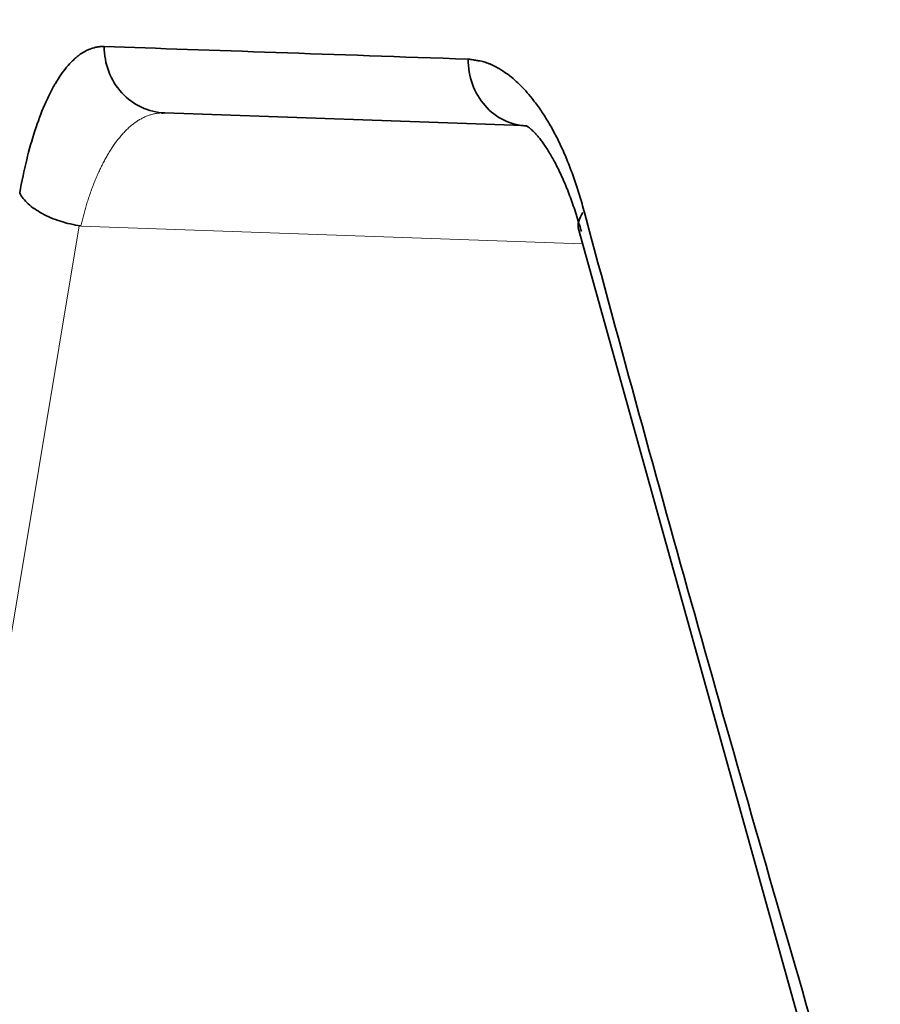
# Model space of a CAD drawing. Units: millimetres. Extents: x 141 to 812, y 25 to 562.
# Drawn here: x 447 to 450, y 209 to 212 of the extents above; entities that cross this region are included whole.
import ezdxf

# ---------------------------------------------------------------- set-up
doc = ezdxf.new("R2010")
doc.units = ezdxf.units.MM
doc.layers.add('1', color=7, linetype='Continuous', true_color=0xffffff)

msp = doc.modelspace()

# ---------------------------------------------------------------- linework, layer by layer
at = {"layer": '1', "color": 18, "linetype": 'Continuous', "lineweight": 35}
for p, q in [((447.5604, 211.8651), (447.5554, 211.8652)), ((448.6393, 211.8274), (447.5604, 211.8651)), ((448.8061, 211.5118), (449.4813, 209.0888))]:
    msp.add_line(p, q, dxfattribs=at)
at = {"layer": '1', "color": 8, "linetype": 'Continuous', "lineweight": 18}
for p, q in [((447.3019, 211.5249), (446.8881, 209.0468)), ((448.8174, 211.4714), (447.3074, 211.5242))]:
    msp.add_line(p, q, dxfattribs=at)
for points, knots in [([(448.7212, 126.0324), (448.9748, 141.3558), (449.2453, 156.6791), (449.5433, 172.4808), (449.5546, 173.0794), (449.566, 173.6779), (449.5688, 173.8276), (449.5694, 173.8575), (449.5704, 173.9173), (449.572, 174.0071), (449.5779, 174.3364), (449.6004, 175.5934), (449.656, 178.7062), (449.7758, 185.4106), (450.0155, 198.8193), (450.7686, 240.9611), (451.4532, 279.2719), (452.001, 309.9204)], [0, 0, 0, 0, 0.25, 0.25, 0.257812, 0.259766, 0.259766, 0.260254, 0.260254, 0.260742, 0.261719, 0.265625, 0.28125, 0.3125, 0.375, 0.5, 1, 1, 1, 1]), ([(447.5472, 211.8649), (447.5459, 211.8648), (447.5426, 211.8646), (447.5375, 211.864), (447.5319, 211.8631), (447.5264, 211.862), (447.521, 211.8606), (447.5156, 211.859), (447.5102, 211.8572), (447.505, 211.8552), (447.4997, 211.8529), (447.4946, 211.8505), (447.4895, 211.8478), (447.4844, 211.845), (447.4794, 211.8419), (447.4745, 211.8387), (447.4697, 211.8353), (447.4649, 211.8317), (447.4601, 211.8279), (447.4554, 211.8239), (447.4508, 211.8198), (447.4463, 211.8155), (447.4418, 211.811), (447.4373, 211.8064), (447.4329, 211.8016), (447.4286, 211.7967), (447.4244, 211.7916), (447.4202, 211.7864), (447.416, 211.7811), (447.412, 211.7756), (447.408, 211.77), (447.404, 211.7643), (447.4001, 211.7585), (447.3963, 211.7525), (447.3925, 211.7465), (447.3888, 211.7403), (447.3852, 211.734), (447.3816, 211.7276), (447.3781, 211.7212), (447.3746, 211.7146), (447.3713, 211.708), (447.3679, 211.7013), (447.3647, 211.6945), (447.3615, 211.6876), (447.3583, 211.6806), (447.3553, 211.6736), (447.3523, 211.6665), (447.3493, 211.6594), (447.3464, 211.6522), (447.3436, 211.6449), (447.3409, 211.6376), (447.3382, 211.6303), (447.3356, 211.6229), (447.333, 211.6154), (447.3305, 211.608), (447.3281, 211.6005), (447.3257, 211.5929), (447.3234, 211.5854), (447.3212, 211.5778), (447.319, 211.5702), (447.3169, 211.5625), (447.3149, 211.5549), (447.3129, 211.5472), (447.311, 211.5396), (447.3091, 211.5319), (447.308, 211.5267), (447.3074, 211.5242)], [0, 0, 0, 0, 0.01393, 0.033132, 0.052216, 0.071182, 0.090031, 0.108762, 0.127375, 0.145871, 0.164249, 0.182511, 0.200655, 0.218683, 0.236594, 0.254388, 0.272066, 0.289628, 0.307074, 0.324404, 0.341618, 0.358716, 0.375699, 0.392567, 0.40932, 0.425958, 0.442482, 0.45889, 0.475185, 0.491366, 0.507432, 0.523385, 0.539225, 0.554951, 0.570564, 0.586065, 0.601453, 0.616728, 0.631892, 0.646944, 0.661884, 0.676712, 0.69143, 0.706037, 0.720534, 0.73492, 0.749196, 0.763363, 0.77742, 0.791369, 0.805208, 0.818939, 0.832563, 0.846078, 0.859486, 0.872787, 0.885982, 0.89907, 0.912053, 0.92493, 0.937702, 0.950369, 0.962932, 0.975391, 0.987747, 1, 1, 1, 1])]:
    msp.add_open_spline(points, degree=3, knots=knots, dxfattribs=at)
at = {"layer": '1', "color": 18, "linetype": 'Continuous', "lineweight": 35}
for points, knots in [([(447.1233, 211.6241), (447.1361, 211.6942), (447.1513, 211.7567), (447.1781, 211.8391), (447.1925, 211.8774), (447.211, 211.9172), (447.2207, 211.9359), (447.2256, 211.9449), (447.2281, 211.9493), (447.2294, 211.9515), (447.2299, 211.9525), (447.2303, 211.9531), (447.2305, 211.9534), (447.2414, 211.9722), (447.2584, 211.9967), (447.2794, 212.0195), (447.2903, 212.0295), (447.2959, 212.0341), (447.2986, 212.0363), (447.3, 212.0374), (447.3007, 212.038), (447.301, 212.0382), (447.3012, 212.0384), (447.3013, 212.0384), (447.3072, 212.0429), (447.3162, 212.0487), (447.3274, 212.0543), (447.3331, 212.0567), (447.3361, 212.0579), (447.3376, 212.0585), (447.3383, 212.0587), (447.3387, 212.0589), (447.3388, 212.0589), (447.3389, 212.059), (447.339, 212.059), (447.3414, 212.0599), (447.3455, 212.0611), (447.3515, 212.0625), (447.3548, 212.0632), (447.3565, 212.0635), (447.3574, 212.0637), (447.3578, 212.0637), (447.358, 212.0638), (447.3581, 212.0638), (447.3582, 212.0638), (447.3583, 212.0638), (447.3592, 212.064), (447.3612, 212.0643), (447.3643, 212.0646), (447.3661, 212.0647), (447.367, 212.0648), (447.3675, 212.0648), (447.3677, 212.0649), (447.3678, 212.0649), (447.3679, 212.0649), (447.368, 212.0649), (447.368, 212.0649), (447.3681, 212.0649), (447.3681, 212.0649), (447.3681, 212.0649), (447.3682, 212.0649), (447.3682, 212.0649), (447.3682, 212.0649), (447.3683, 212.0649), (447.3683, 212.0649), (447.3684, 212.0649), (447.3684, 212.0649), (447.3684, 212.0649), (447.3685, 212.0649), (447.3685, 212.0649), (447.3685, 212.0649), (447.3686, 212.0649), (447.3686, 212.0649), (447.3687, 212.0649), (447.3687, 212.0649), (447.3687, 212.0649), (447.3688, 212.0649), (447.3688, 212.0649), (447.3688, 212.0649), (447.3689, 212.0649), (447.3689, 212.0649), (447.369, 212.0649), (447.369, 212.0649), (447.369, 212.0649), (447.3691, 212.0649), (447.3691, 212.0649), (447.3691, 212.0649), (447.3692, 212.0649), (447.3692, 212.0649), (447.3693, 212.0649), (447.3693, 212.0649), (447.3694, 212.0649), (447.3694, 212.0649), (447.3694, 212.0649), (447.3694, 212.0649), (447.3695, 212.0649), (447.3695, 212.065), (447.3696, 212.065), (447.3696, 212.065), (447.3697, 212.065), (447.3697, 212.065), (447.3697, 212.065), (447.3698, 212.065), (447.3698, 212.065), (447.3698, 212.065), (447.3699, 212.065), (447.3699, 212.065), (447.3699, 212.065), (447.37, 212.065), (447.3701, 212.065), (447.3702, 212.065), (447.3702, 212.065), (447.3703, 212.065), (447.3704, 212.065), (447.3704, 212.065), (447.3705, 212.065), (447.3705, 212.065), (447.3705, 212.065), (447.3705, 212.065), (447.3705, 212.065), (447.3706, 212.065), (447.3706, 212.065), (447.3706, 212.065), (447.3706, 212.065), (447.3706, 212.065), (447.3706, 212.065), (447.3707, 212.065), (447.3707, 212.065), (447.3707, 212.065), (447.3707, 212.065), (447.3707, 212.065), (447.3708, 212.065), (447.3708, 212.065), (447.3708, 212.065), (447.3708, 212.065), (447.3708, 212.065), (447.3709, 212.065), (447.3709, 212.065), (447.3709, 212.065), (447.371, 212.065), (447.3711, 212.065), (447.3712, 212.065), (447.3712, 212.065), (447.3713, 212.065), (447.3714, 212.065), (447.3714, 212.065), (447.3716, 212.065), (447.3716, 212.065), (447.3717, 212.065), (447.3717, 212.065), (447.3717, 212.065), (447.3717, 212.065), (447.3717, 212.065), (447.3718, 212.065), (447.3718, 212.065), (447.3718, 212.065), (447.3718, 212.065), (447.3718, 212.065), (447.3719, 212.065), (447.3719, 212.065), (447.3719, 212.065), (447.3719, 212.065), (447.3719, 212.065), (447.3719, 212.065), (447.372, 212.065), (447.372, 212.065), (447.372, 212.065), (447.372, 212.065), (447.372, 212.065), (447.3721, 212.065), (447.3721, 212.065), (447.3721, 212.065), (447.3722, 212.065), (447.3722, 212.065), (447.3723, 212.065), (447.3724, 212.065), (447.3725, 212.065), (447.3725, 212.065), (447.3726, 212.065), (447.3727, 212.065), (447.3728, 212.065), (447.3728, 212.065), (447.3729, 212.065), (447.3729, 212.065), (447.373, 212.065), (447.373, 212.065), (447.3731, 212.065), (447.3732, 212.065), (447.3732, 212.065), (447.3732, 212.065), (447.3733, 212.0651), (447.3733, 212.065), (447.3734, 212.0651), (447.3734, 212.0651), (447.3737, 212.0651), (447.3739, 212.0651), (447.3742, 212.0651), (447.3742, 212.0651), (447.3743, 212.0651), (447.3743, 212.065), (447.3744, 212.0651), (447.3744, 212.065), (447.3745, 212.0651), (447.3745, 212.065), (447.3745, 212.0651), (447.3745, 212.065), (447.3745, 212.0651), (447.3745, 212.065), (447.3746, 212.0651), (447.3745, 212.0651), (447.3746, 212.0651), (447.3746, 212.0651), (447.3746, 212.0651), (447.3746, 212.065), (447.3746, 212.0651), (447.3746, 212.065), (447.3746, 212.0651), (447.3746, 212.065), (447.3747, 212.0651), (447.3747, 212.0651), (447.3746, 212.0651), (447.3746, 212.0651), (447.3747, 212.0651), (447.3747, 212.0651), (447.3747, 212.0651), (447.3746, 212.065), (447.3747, 212.0651), (447.3747, 212.0651), (447.3747, 212.065), (447.3746, 212.065), (447.3747, 212.0651), (447.3747, 212.0651), (447.3747, 212.065), (447.3747, 212.065), (447.3748, 212.0651), (447.3748, 212.0651), (447.3747, 212.065), (447.3747, 212.065), (447.3747, 212.065), (447.3747, 212.0651), (447.3748, 212.0651), (447.3748, 212.0651), (447.3748, 212.0651), (447.3747, 212.0651), (447.3747, 212.065), (447.3747, 212.065), (447.3748, 212.0651), (447.3749, 212.0651), (447.3748, 212.0651), (447.3748, 212.0651), (447.3747, 212.065), (447.3747, 212.065), (447.3747, 212.065), (447.3748, 212.0651), (447.3749, 212.0651), (447.3749, 212.0651), (447.3749, 212.0651), (447.3748, 212.0651), (447.3747, 212.065), (447.3747, 212.065), (447.3747, 212.065), (447.3748, 212.0651), (447.3749, 212.0651), (447.3749, 212.0651), (447.3749, 212.0651), (447.3748, 212.065), (447.3747, 212.065), (447.3747, 212.065), (447.3747, 212.065), (447.3748, 212.0651), (447.3749, 212.0651), (447.3749, 212.0651), (447.3749, 212.0651), (447.3748, 212.065), (447.3747, 212.065), (447.3747, 212.065), (447.3748, 212.065), (447.3748, 212.0651), (447.375, 212.0651), (447.3749, 212.0651), (447.3747, 212.065), (447.3747, 212.065), (447.3748, 212.065), (447.3749, 212.0651), (447.375, 212.0651), (447.375, 212.0651), (447.3749, 212.0651), (447.3749, 212.0651), (447.3748, 212.065), (447.3747, 212.065), (447.3748, 212.065), (447.3749, 212.0651), (447.3749, 212.0651), (447.375, 212.0651), (447.375, 212.0651), (447.3749, 212.0651), (447.3749, 212.065), (447.3748, 212.065), (447.3748, 212.065), (447.375, 212.0651), (447.375, 212.0651), (447.3749, 212.0651), (447.3749, 212.065), (447.3748, 212.065), (447.3748, 212.065), (447.3748, 212.065), (447.3749, 212.065), (447.375, 212.0651), (447.375, 212.0651), (447.375, 212.0651), (447.3749, 212.065), (447.3749, 212.065), (447.3748, 212.065), (447.3748, 212.065), (447.3749, 212.065), (447.375, 212.0651), (447.3751, 212.0651), (447.3751, 212.0651), (447.3749, 212.065), (447.3748, 212.065), (447.3749, 212.065), (447.375, 212.0651), (447.3751, 212.0651), (447.3751, 212.0651), (447.3751, 212.0651), (447.375, 212.0651), (447.3749, 212.065), (447.3749, 212.065), (447.3749, 212.065), (447.375, 212.0651), (447.3751, 212.0651), (447.3751, 212.0651), (447.3751, 212.0651), (447.3751, 212.0651), (447.375, 212.065), (447.3749, 212.065), (447.3749, 212.065), (447.3751, 212.0651), (447.3752, 212.0651), (447.3751, 212.0651), (447.375, 212.065), (447.3749, 212.065), (447.3749, 212.065), (447.375, 212.065), (447.3751, 212.0651), (447.3751, 212.0651), (447.3751, 212.0651), (447.3751, 212.0651), (447.375, 212.065), (447.3749, 212.065), (447.3749, 212.065), (447.375, 212.065), (447.3751, 212.065), (447.3752, 212.0651), (447.3752, 212.0651), (447.375, 212.065), (447.375, 212.065), (447.375, 212.065), (447.375, 212.065), (447.375, 212.065), (447.3751, 212.0651), (447.3752, 212.0651), (447.3752, 212.0651), (447.3752, 212.0651), (447.375, 212.065), (447.375, 212.065), (447.375, 212.065), (447.3751, 212.065), (447.3752, 212.0651), (447.3752, 212.0651), (447.3752, 212.0651), (447.3752, 212.0651), (447.3751, 212.0651), (447.375, 212.065), (447.375, 212.065), (447.3751, 212.0651), (447.3752, 212.0651), (447.3753, 212.0651), (447.3752, 212.0651), (447.3752, 212.0651), (447.3751, 212.065), (447.375, 212.065), (447.375, 212.065), (447.3751, 212.065), (447.3752, 212.0651), (447.3753, 212.0651), (447.3753, 212.0651), (447.3752, 212.0651), (447.3751, 212.065), (447.3751, 212.065), (447.375, 212.065), (447.3751, 212.065), (447.3752, 212.065), (447.3753, 212.0651), (447.3753, 212.0651), (447.3752, 212.065), (447.3751, 212.065), (447.3751, 212.065), (447.3751, 212.065), (447.3751, 212.065), (447.3752, 212.065), (447.3753, 212.0651), (447.3753, 212.0651), (447.3753, 212.0651), (447.3751, 212.065), (447.3751, 212.065), (447.3751, 212.065), (447.3752, 212.065), (447.3753, 212.0651), (447.3753, 212.0651), (447.3753, 212.0651), (447.3753, 212.0651), (447.3753, 212.0651), (447.3751, 212.065), (447.3751, 212.065), (447.3752, 212.065), (447.3753, 212.0651), (447.3754, 212.0651), (447.3754, 212.0651), (447.3753, 212.0651), (447.3752, 212.065), (447.3752, 212.065), (447.3751, 212.065), (447.3752, 212.065), (447.3753, 212.0651), (447.3754, 212.0651), (447.3754, 212.0651), (447.3753, 212.0651), (447.3752, 212.065), (447.3751, 212.065), (447.3752, 212.065), (447.3754, 212.0651), (447.3754, 212.0651), (447.3753, 212.065), (447.3752, 212.065), (447.3752, 212.065), (447.3752, 212.065), (447.3752, 212.065), (447.3753, 212.065), (447.3754, 212.0651), (447.3754, 212.0651), (447.3754, 212.0651), (447.3753, 212.065), (447.3752, 212.065), (447.3752, 212.065), (447.3752, 212.065), (447.3753, 212.065), (447.3754, 212.0651), (447.3755, 212.0651), (447.3754, 212.0651), (447.3752, 212.065), (447.3752, 212.065), (447.3753, 212.065), (447.3754, 212.0651), (447.3755, 212.0651), (447.3755, 212.0651), (447.3754, 212.0651), (447.3754, 212.065), (447.3753, 212.065), (447.3752, 212.065), (447.3753, 212.065), (447.3754, 212.065), (447.3755, 212.0651), (447.3755, 212.0651), (447.3755, 212.0651), (447.3754, 212.0651), (447.3754, 212.065), (447.3753, 212.065), (447.3753, 212.065), (447.3755, 212.0651), (447.3755, 212.0651), (447.3754, 212.065), (447.3754, 212.065), (447.3753, 212.065), (447.3753, 212.065), (447.3754, 212.065), (447.3754, 212.065), (447.3755, 212.0651), (447.3756, 212.0651), (447.3755, 212.0651), (447.3754, 212.065), (447.3754, 212.065), (447.3753, 212.065), (447.3753, 212.065), (447.3754, 212.065), (447.3755, 212.065), (447.3756, 212.0651), (447.3756, 212.0651), (447.3753, 212.065), (447.3753, 212.065), (447.3754, 212.065), (447.3755, 212.0651), (447.3756, 212.0651), (447.3756, 212.0651), (447.3756, 212.0651), (447.3755, 212.065), (447.3754, 212.065), (447.3754, 212.065), (447.3754, 212.065), (447.3755, 212.065), (447.3756, 212.0651), (447.3756, 212.0651), (447.3756, 212.0651), (447.3756, 212.0651), (447.3755, 212.065), (447.3754, 212.065), (447.3754, 212.065), (447.3756, 212.0651), (447.3757, 212.0651), (447.3756, 212.065), (447.3755, 212.065), (447.3754, 212.065), (447.3754, 212.065), (447.3755, 212.065), (447.3755, 212.065), (447.3756, 212.0651), (447.3757, 212.0651), (447.3756, 212.0651), (447.3756, 212.065), (447.3755, 212.065), (447.3754, 212.065), (447.3754, 212.065), (447.3755, 212.065), (447.3756, 212.065), (447.3757, 212.0651), (447.3757, 212.0651), (447.3755, 212.065), (447.3754, 212.065), (447.3756, 212.065), (447.3756, 212.065), (447.3757, 212.0651), (447.3757, 212.0651), (447.3757, 212.0651), (447.3756, 212.065), (447.3755, 212.065), (447.3755, 212.065), (447.3755, 212.065), (447.3756, 212.065), (447.3757, 212.065), (447.3757, 212.0651), (447.3757, 212.0651), (447.3757, 212.0651), (447.3756, 212.065), (447.3755, 212.065), (447.3755, 212.065), (447.3757, 212.065), (447.3757, 212.0651), (447.3758, 212.0651), (447.3757, 212.0651), (447.3757, 212.065), (447.3756, 212.065), (447.3755, 212.065), (447.3755, 212.065), (447.3756, 212.065), (447.3758, 212.0651), (447.3758, 212.0651), (447.3758, 212.0651), (447.3757, 212.065), (447.3756, 212.065), (447.3756, 212.065), (447.3755, 212.065), (447.3756, 212.065), (447.3757, 212.065), (447.3758, 212.0651), (447.3758, 212.0651), (447.3757, 212.065), (447.3756, 212.065), (447.3756, 212.065), (447.3756, 212.065), (447.3757, 212.065), (447.3757, 212.065), (447.3758, 212.0651), (447.3758, 212.0651), (447.3758, 212.0651), (447.3756, 212.065), (447.3756, 212.065), (447.3756, 212.065), (447.3757, 212.065), (447.3758, 212.065), (447.3758, 212.0651), (447.3759, 212.0651), (447.3758, 212.065), (447.3758, 212.065), (447.3756, 212.065), (447.3756, 212.065), (447.3758, 212.065), (447.3758, 212.065), (447.3759, 212.0651), (447.3759, 212.0651), (447.3758, 212.065), (447.3757, 212.065), (447.3757, 212.065), (447.3756, 212.065), (447.3757, 212.065), (447.3759, 212.065), (447.3759, 212.0651), (447.3759, 212.0651), (447.3758, 212.065), (447.3757, 212.065), (447.3757, 212.065), (447.3757, 212.065), (447.3757, 212.065), (447.3758, 212.065), (447.3759, 212.0651), (447.376, 212.0651), (447.3758, 212.065), (447.3757, 212.065), (447.3757, 212.065), (447.3757, 212.065), (447.3758, 212.065), (447.3758, 212.065), (447.3759, 212.0651), (447.3759, 212.0651), (447.3759, 212.065), (447.3758, 212.065), (447.3757, 212.065), (447.3757, 212.065), (447.3758, 212.065), (447.3759, 212.065), (447.376, 212.0651), (447.376, 212.0651), (447.3759, 212.065), (447.3759, 212.065), (447.3757, 212.065), (447.3757, 212.065), (447.3759, 212.065), (447.3759, 212.065), (447.376, 212.0651), (447.376, 212.0651), (447.3759, 212.065), (447.3759, 212.065), (447.3758, 212.065), (447.3757, 212.065), (447.3758, 212.065), (447.3759, 212.065), (447.376, 212.065), (447.376, 212.0651), (447.376, 212.065), (447.3759, 212.065), (447.3759, 212.065), (447.3758, 212.065), (447.3758, 212.065), (447.376, 212.0651), (447.3761, 212.0651), (447.3759, 212.065), (447.3759, 212.065), (447.3758, 212.065), (447.3758, 212.065), (447.3759, 212.065), (447.3759, 212.065), (447.376, 212.065), (447.3761, 212.0651), (447.376, 212.065), (447.3759, 212.065), (447.3759, 212.065), (447.3758, 212.065), (447.3758, 212.065), (447.3759, 212.065), (447.376, 212.065), (447.3761, 212.0651), (447.3761, 212.065), (447.3758, 212.065), (447.3758, 212.065), (447.376, 212.065), (447.376, 212.065), (447.3761, 212.065), (447.3761, 212.0651), (447.3761, 212.065), (447.376, 212.065), (447.3759, 212.065), (447.3759, 212.065), (447.3759, 212.065), (447.376, 212.065), (447.3761, 212.065), (447.3761, 212.0651), (447.3761, 212.065), (447.3761, 212.065), (447.376, 212.065), (447.3759, 212.065), (447.3759, 212.065), (447.3762, 212.065), (447.3762, 212.0651), (447.3761, 212.065), (447.376, 212.065), (447.3759, 212.065), (447.3759, 212.065), (447.376, 212.065), (447.376, 212.065), (447.3761, 212.065), (447.3762, 212.065), (447.3761, 212.065), (447.376, 212.065), (447.376, 212.065), (447.3759, 212.065), (447.376, 212.065), (447.376, 212.065), (447.3761, 212.065), (447.3762, 212.0651), (447.3762, 212.065), (447.376, 212.065), (447.3759, 212.065), (447.3761, 212.065), (447.3761, 212.065), (447.3762, 212.065), (447.3762, 212.065), (447.3762, 212.065), (447.3761, 212.065), (447.376, 212.065), (447.376, 212.065), (447.376, 212.065), (447.3761, 212.065), (447.3762, 212.065), (447.3763, 212.0651), (447.3762, 212.065), (447.3762, 212.065), (447.3761, 212.065), (447.376, 212.065), (447.376, 212.065), (447.3762, 212.065), (447.3763, 212.065), (447.3762, 212.065), (447.3761, 212.065), (447.376, 212.065), (447.376, 212.065), (447.3761, 212.065), (447.3761, 212.065), (447.3762, 212.065), (447.3763, 212.065), (447.3763, 212.065), (447.3762, 212.065), (447.3761, 212.065), (447.3761, 212.065), (447.3761, 212.065), (447.3761, 212.065), (447.3762, 212.065), (447.3763, 212.065), (447.3763, 212.065), (447.3762, 212.065), (447.3761, 212.065), (447.3761, 212.065), (447.3761, 212.065), (447.3762, 212.065), (447.3762, 212.065), (447.3763, 212.065), (447.3763, 212.065), (447.3763, 212.065), (447.3761, 212.065), (447.3761, 212.065), (447.3761, 212.065), (447.3762, 212.065), (447.3763, 212.065), (447.3764, 212.065), (447.3764, 212.065), (447.3763, 212.065), (447.3763, 212.065), (447.3761, 212.065), (447.3761, 212.065), (447.3763, 212.065), (447.3763, 212.065), (447.3764, 212.065), (447.3764, 212.065), (447.3763, 212.065), (447.3762, 212.065), (447.3762, 212.065), (447.3762, 212.065), (447.3762, 212.065), (447.3764, 212.065), (447.3764, 212.065), (447.3764, 212.065), (447.3763, 212.065), (447.3762, 212.065), (447.3762, 212.065), (447.3762, 212.065), (447.3762, 212.065), (447.3763, 212.065), (447.3764, 212.065), (447.3765, 212.065), (447.3763, 212.065), (447.3762, 212.065), (447.3762, 212.065), (447.3762, 212.065), (447.3763, 212.065), (447.3763, 212.065), (447.3764, 212.065), (447.3765, 212.065), (447.3764, 212.065), (447.3762, 212.065), (447.3762, 212.065), (447.3762, 212.065), (447.3763, 212.065), (447.3764, 212.065), (447.3765, 212.065), (447.3765, 212.065), (447.3764, 212.065), (447.3764, 212.065), (447.3762, 212.065), (447.3762, 212.065), (447.3764, 212.065), (447.3765, 212.065), (447.3765, 212.065), (447.3765, 212.065), (447.3764, 212.065), (447.3764, 212.065), (447.3763, 212.065), (447.3763, 212.065), (447.3763, 212.065), (447.3765, 212.065), (447.3765, 212.065), (447.3765, 212.065), (447.3764, 212.065), (447.3764, 212.065), (447.3763, 212.065), (447.3763, 212.065), (447.3763, 212.065), (447.3764, 212.065), (447.3766, 212.065), (447.3766, 212.065), (447.3764, 212.065), (447.3764, 212.065), (447.3763, 212.065), (447.3763, 212.065), (447.3764, 212.065), (447.3764, 212.065), (447.3765, 212.065), (447.3766, 212.065), (447.3765, 212.065), (447.3764, 212.065), (447.3764, 212.065), (447.3763, 212.065), (447.3763, 212.065), (447.3764, 212.065), (447.3765, 212.065), (447.3766, 212.065), (447.3766, 212.065), (447.3763, 212.065), (447.3763, 212.065), (447.3765, 212.065), (447.3766, 212.065), (447.3766, 212.065), (447.3766, 212.065), (447.3766, 212.065), (447.3765, 212.065), (447.3764, 212.065), (447.3764, 212.065), (447.3764, 212.065), (447.3765, 212.065), (447.3766, 212.065), (447.3767, 212.065), (447.3766, 212.065), (447.3766, 212.065), (447.3765, 212.065), (447.3764, 212.065), (447.3764, 212.065), (447.3767, 212.065), (447.3767, 212.065), (447.3766, 212.065), (447.3765, 212.065), (447.3764, 212.065), (447.3764, 212.065), (447.3765, 212.065), (447.3765, 212.065), (447.3767, 212.065), (447.3767, 212.065), (447.3767, 212.065), (447.3765, 212.065), (447.3765, 212.065), (447.3764, 212.065), (447.3765, 212.065), (447.3765, 212.065), (447.3766, 212.065), (447.3767, 212.065), (447.3767, 212.065), (447.3765, 212.065), (447.3764, 212.065), (447.3766, 212.065), (447.3767, 212.065), (447.3767, 212.065), (447.3767, 212.065), (447.3767, 212.065), (447.3766, 212.065), (447.3765, 212.065), (447.3765, 212.065), (447.3765, 212.065), (447.3766, 212.065), (447.3767, 212.065), (447.3768, 212.065), (447.3768, 212.065), (447.3767, 212.065), (447.3766, 212.065), (447.3765, 212.065), (447.3765, 212.065), (447.3768, 212.065), (447.3768, 212.065), (447.3767, 212.065), (447.3766, 212.065), (447.3765, 212.065), (447.3765, 212.065), (447.3766, 212.065), (447.3766, 212.065), (447.3768, 212.065), (447.3768, 212.065), (447.3768, 212.065), (447.3767, 212.065), (447.3766, 212.065), (447.3766, 212.065), (447.3766, 212.065), (447.3766, 212.065), (447.3767, 212.065), (447.3769, 212.065), (447.3768, 212.065), (447.3766, 212.065), (447.3766, 212.065), (447.3767, 212.065), (447.3768, 212.065), (447.3768, 212.065), (447.3769, 212.065), (447.3768, 212.065), (447.3768, 212.065), (447.3766, 212.065), (447.3766, 212.065), (447.3766, 212.065), (447.3767, 212.065), (447.3768, 212.065), (447.3769, 212.065), (447.3769, 212.065), (447.3768, 212.065), (447.3768, 212.065), (447.3766, 212.065), (447.3766, 212.065), (447.3768, 212.065), (447.3769, 212.065), (447.3769, 212.065), (447.3769, 212.065), (447.3768, 212.065), (447.3767, 212.065), (447.3767, 212.065), (447.3767, 212.065), (447.3767, 212.065), (447.3767, 212.065), (447.3769, 212.065), (447.3769, 212.065), (447.3769, 212.065), (447.3768, 212.065), (447.3767, 212.065), (447.3767, 212.065), (447.3767, 212.065), (447.3767, 212.065), (447.3768, 212.065), (447.377, 212.065), (447.377, 212.065), (447.3768, 212.065), (447.3767, 212.065), (447.3767, 212.065), (447.3767, 212.065), (447.3768, 212.065), (447.3769, 212.065), (447.377, 212.065), (447.377, 212.065), (447.3769, 212.065), (447.3767, 212.065), (447.3767, 212.065), (447.3767, 212.065), (447.3768, 212.065), (447.3769, 212.065), (447.377, 212.065), (447.377, 212.065), (447.377, 212.065), (447.3769, 212.065), (447.3767, 212.065), (447.3767, 212.065), (447.3769, 212.065), (447.377, 212.065), (447.377, 212.065), (447.377, 212.065), (447.3769, 212.065), (447.3769, 212.065), (447.3768, 212.065), (447.3768, 212.065), (447.3768, 212.065), (447.377, 212.065), (447.377, 212.065), (447.377, 212.065), (447.3769, 212.065), (447.3769, 212.065), (447.3768, 212.065), (447.3768, 212.065), (447.3768, 212.065), (447.3769, 212.065), (447.3771, 212.065), (447.3771, 212.065), (447.3769, 212.065), (447.3769, 212.065), (447.3768, 212.065), (447.3768, 212.065), (447.3769, 212.065), (447.377, 212.065), (447.3771, 212.065), (447.3771, 212.065), (447.3771, 212.065), (447.3769, 212.065), (447.3768, 212.065), (447.3769, 212.065), (447.3769, 212.065), (447.377, 212.065), (447.3771, 212.065), (447.3771, 212.065), (447.3771, 212.065), (447.377, 212.065), (447.3768, 212.065), (447.3768, 212.065), (447.377, 212.065), (447.3771, 212.065), (447.3771, 212.065), (447.3771, 212.065), (447.3771, 212.065), (447.377, 212.065), (447.3769, 212.065), (447.3769, 212.065), (447.3769, 212.065), (447.3771, 212.065), (447.3771, 212.065), (447.3772, 212.065), (447.3771, 212.065), (447.3771, 212.065), (447.377, 212.065), (447.3769, 212.065), (447.3769, 212.065), (447.3769, 212.065), (447.377, 212.065), (447.3772, 212.065), (447.3772, 212.065), (447.3771, 212.065), (447.377, 212.065), (447.3769, 212.065), (447.3769, 212.065), (447.377, 212.065), (447.3771, 212.065), (447.3772, 212.065), (447.3772, 212.065), (447.3772, 212.065), (447.377, 212.065), (447.377, 212.065), (447.3769, 212.065), (447.377, 212.065), (447.377, 212.065), (447.3771, 212.065), (447.3773, 212.065), (447.3772, 212.065), (447.377, 212.065), (447.3769, 212.065), (447.3771, 212.065), (447.3772, 212.065), (447.3772, 212.065), (447.3773, 212.065), (447.3772, 212.065), (447.3771, 212.065), (447.377, 212.065), (447.377, 212.065), (447.377, 212.065), (447.3772, 212.065), (447.3772, 212.065), (447.3773, 212.065), (447.3773, 212.065), (447.3771, 212.065), (447.3771, 212.065), (447.377, 212.065), (447.377, 212.065), (447.3771, 212.065), (447.3772, 212.065), (447.3773, 212.065), (447.3773, 212.065), (447.3772, 212.065), (447.3771, 212.065), (447.377, 212.065), (447.377, 212.065), (447.3771, 212.065), (447.3772, 212.065), (447.3773, 212.065), (447.3773, 212.065), (447.3773, 212.065), (447.3772, 212.065), (447.3771, 212.065), (447.377, 212.065), (447.3771, 212.065), (447.3772, 212.065), (447.3773, 212.065), (447.3773, 212.065), (447.3773, 212.065), (447.3773, 212.065), (447.377, 212.065), (447.377, 212.065), (447.3774, 212.065), (447.3774, 212.065), (447.3772, 212.065), (447.3771, 212.065), (447.3771, 212.065), (447.3771, 212.065), (447.3773, 212.065), (447.3773, 212.065), (447.3774, 212.065), (447.3774, 212.065), (447.3772, 212.065), (447.3771, 212.065), (447.3771, 212.065), (447.3772, 212.065), (447.3773, 212.065), (447.3774, 212.065), (447.3774, 212.065), (447.3773, 212.065), (447.3772, 212.065), (447.3771, 212.065), (447.3771, 212.065), (447.3772, 212.065), (447.3773, 212.065), (447.3774, 212.065), (447.3774, 212.065), (447.3774, 212.065), (447.3773, 212.065), (447.3772, 212.065), (447.3772, 212.065), (447.3772, 212.065), (447.3773, 212.065), (447.3774, 212.065), (447.3774, 212.065), (447.3774, 212.065), (447.3774, 212.065), (447.3772, 212.065), (447.3771, 212.065), (447.3772, 212.065), (447.3774, 212.065), (447.3774, 212.065), (447.3775, 212.065), (447.3774, 212.065), (447.3773, 212.065), (447.3772, 212.065), (447.3772, 212.065), (447.3772, 212.065), (447.3773, 212.065), (447.3774, 212.065), (447.3775, 212.065), (447.3775, 212.065), (447.3774, 212.065), (447.3773, 212.065), (447.3772, 212.065), (447.3772, 212.065), (447.3773, 212.065), (447.3774, 212.065), (447.3775, 212.065), (447.3775, 212.065), (447.3774, 212.065), (447.3773, 212.065), (447.3772, 212.065), (447.3772, 212.065), (447.3773, 212.065), (447.3774, 212.065), (447.3775, 212.065), (447.3775, 212.065), (447.3775, 212.065), (447.3774, 212.065), (447.3772, 212.065), (447.3773, 212.065), (447.3776, 212.065), (447.3776, 212.065), (447.3773, 212.065), (447.3772, 212.065), (447.3775, 212.065), (447.3775, 212.065), (447.3776, 212.065), (447.3775, 212.065), (447.3774, 212.065), (447.3773, 212.065), (447.3773, 212.065), (447.3773, 212.065), (447.3774, 212.065), (447.3775, 212.065), (447.3776, 212.065), (447.3776, 212.065), (447.3775, 212.065), (447.3774, 212.065), (447.3773, 212.065), (447.3773, 212.065), (447.3774, 212.065), (447.3775, 212.065), (447.3776, 212.065), (447.3776, 212.065), (447.3776, 212.065), (447.3775, 212.065), (447.3773, 212.065), (447.3773, 212.065), (447.3774, 212.065), (447.3775, 212.065), (447.3776, 212.065), (447.3776, 212.065), (447.3776, 212.065), (447.3775, 212.065), (447.3774, 212.065), (447.3773, 212.065), (447.3774, 212.065), (447.3776, 212.065), (447.3776, 212.065), (447.3776, 212.065), (447.3776, 212.065), (447.3775, 212.065), (447.3774, 212.065), (447.3774, 212.065), (447.3774, 212.065), (447.3775, 212.065), (447.3776, 212.065), (447.3777, 212.065), (447.3777, 212.065), (447.3775, 212.065), (447.3774, 212.065), (447.3774, 212.065), (447.3774, 212.065), (447.3775, 212.065), (447.3776, 212.065), (447.3777, 212.065), (447.3777, 212.065), (447.3776, 212.065), (447.3775, 212.065), (447.3774, 212.065), (447.3774, 212.065), (447.3775, 212.065), (447.3776, 212.065), (447.3777, 212.065), (447.3777, 212.065), (447.3777, 212.065), (447.3776, 212.065), (447.3775, 212.065), (447.3774, 212.065), (447.3775, 212.065), (447.3775, 212.065), (447.3778, 212.065), (447.3777, 212.065), (447.3774, 212.065), (447.3774, 212.065), (447.3777, 212.065), (447.3777, 212.065), (447.3777, 212.065), (447.3777, 212.065), (447.3776, 212.065), (447.3775, 212.065), (447.3775, 212.065), (447.3775, 212.065), (447.3776, 212.065), (447.3777, 212.065), (447.3778, 212.065), (447.3778, 212.065), (447.3777, 212.065), (447.3776, 212.065), (447.3775, 212.065), (447.3775, 212.065), (447.3776, 212.065), (447.3777, 212.065), (447.3778, 212.065), (447.3778, 212.065), (447.3777, 212.065), (447.3776, 212.065), (447.3775, 212.065), (447.3775, 212.065), (447.3776, 212.065), (447.3777, 212.065), (447.3778, 212.065), (447.3778, 212.065), (447.3778, 212.065), (447.3777, 212.065), (447.3776, 212.065), (447.3775, 212.065), (447.3776, 212.065), (447.3776, 212.065), (447.3778, 212.065), (447.3779, 212.065), (447.3778, 212.065), (447.3776, 212.065), (447.3776, 212.065), (447.3776, 212.065), (447.3776, 212.065), (447.3777, 212.065), (447.3778, 212.065), (447.3779, 212.065), (447.3778, 212.065), (447.3777, 212.065), (447.3776, 212.065), (447.3776, 212.065), (447.3776, 212.065), (447.3777, 212.065), (447.3778, 212.065), (447.3779, 212.065), (447.3779, 212.065), (447.3778, 212.065), (447.3777, 212.065), (447.3776, 212.065), (447.3776, 212.065), (447.3777, 212.065), (447.3778, 212.065), (447.3779, 212.065), (447.3779, 212.065), (447.3778, 212.065), (447.3777, 212.065), (447.3776, 212.065), (447.3776, 212.065), (447.3777, 212.065), (447.3777, 212.065), (447.3779, 212.065), (447.3779, 212.065), (447.3779, 212.065), (447.3778, 212.065), (447.3776, 212.065), (447.3776, 212.065), (447.3778, 212.065)], [0, 0, 0, 0, 0.25, 0.25, 0.375, 0.4375, 0.46875, 0.484375, 0.492187, 0.496094, 0.498047, 0.498047, 0.5, 0.5, 0.625, 0.6875, 0.71875, 0.734375, 0.742188, 0.746094, 0.748047, 0.749023, 0.749023, 0.75, 0.75, 0.8125, 0.84375, 0.859375, 0.867188, 0.871094, 0.873047, 0.874023, 0.874512, 0.874512, 0.875, 0.875, 0.90625, 0.921875, 0.929688, 0.933594, 0.935547, 0.936523, 0.937012, 0.937256, 0.937256, 0.9375, 0.9375, 0.953125, 0.960937, 0.964844, 0.966797, 0.967773, 0.968262, 0.968506, 0.968506, 0.96875, 0.96875, 0.968994, 0.968994, 0.969238, 0.969238, 0.969482, 0.969482, 0.969727, 0.969727, 0.969971, 0.969971, 0.970215, 0.970215, 0.970459, 0.970459, 0.970703, 0.970703, 0.970947, 0.970947, 0.971191, 0.971191, 0.971436, 0.971436, 0.97168, 0.97168, 0.971924, 0.971924, 0.972168, 0.972168, 0.972412, 0.972412, 0.972656, 0.972656, 0.9729, 0.9729, 0.973145, 0.973145, 0.973389, 0.973389, 0.973633, 0.973633, 0.973877, 0.973877, 0.974121, 0.974121, 0.974365, 0.974365, 0.974609, 0.974609, 0.974854, 0.974854, 0.975098, 0.975098, 0.975586, 0.975586, 0.976074, 0.976074, 0.976562, 0.976562, 0.976685, 0.976685, 0.976807, 0.976807, 0.976929, 0.976929, 0.977051, 0.977051, 0.977173, 0.977173, 0.977295, 0.977295, 0.977417, 0.977417, 0.977539, 0.977539, 0.977661, 0.977661, 0.977783, 0.977783, 0.977905, 0.977905, 0.978027, 0.978027, 0.978516, 0.978516, 0.979004, 0.979004, 0.979492, 0.979492, 0.97998, 0.97998, 0.980469, 0.980469, 0.980591, 0.980591, 0.980713, 0.980713, 0.980835, 0.980835, 0.980957, 0.980957, 0.981079, 0.981079, 0.981201, 0.981201, 0.981323, 0.981323, 0.981445, 0.981445, 0.981567, 0.981567, 0.981689, 0.981689, 0.981812, 0.981812, 0.981934, 0.981934, 0.982422, 0.982422, 0.98291, 0.98291, 0.983398, 0.983398, 0.983887, 0.983887, 0.984375, 0.984375, 0.984619, 0.984619, 0.984863, 0.984863, 0.985352, 0.985352, 0.985596, 0.985596, 0.98584, 0.98584, 0.986328, 0.986328, 0.988281, 0.988281, 0.98877, 0.98877, 0.989258, 0.989258, 0.989502, 0.989502, 0.989563, 0.989563, 0.989624, 0.989624, 0.989685, 0.989685, 0.989746, 0.989746, 0.989807, 0.989807, 0.989868, 0.989868, 0.989929, 0.989929, 0.98999, 0.98999, 0.990021, 0.990021, 0.990051, 0.990051, 0.990082, 0.990082, 0.990112, 0.990112, 0.990143, 0.990143, 0.990173, 0.990173, 0.990204, 0.990204, 0.990234, 0.990234, 0.990265, 0.990265, 0.99028, 0.99028, 0.990295, 0.990295, 0.990311, 0.990311, 0.990326, 0.990326, 0.990356, 0.990356, 0.990372, 0.990372, 0.990387, 0.990387, 0.990402, 0.990402, 0.990417, 0.990417, 0.990433, 0.990433, 0.990448, 0.990448, 0.990463, 0.990463, 0.990479, 0.990479, 0.990494, 0.990494, 0.990509, 0.990509, 0.990524, 0.990524, 0.99054, 0.99054, 0.990555, 0.990555, 0.99057, 0.99057, 0.990585, 0.990585, 0.990601, 0.990601, 0.990631, 0.990631, 0.990662, 0.990662, 0.990677, 0.990677, 0.990692, 0.990692, 0.990707, 0.990707, 0.990723, 0.990738, 0.990738, 0.990753, 0.990753, 0.990768, 0.990768, 0.990784, 0.990784, 0.990814, 0.990814, 0.990845, 0.990845, 0.99086, 0.99086, 0.990875, 0.990875, 0.990891, 0.990891, 0.990906, 0.990921, 0.990921, 0.990936, 0.990936, 0.990952, 0.990952, 0.990967, 0.990967, 0.990997, 0.990997, 0.991028, 0.991028, 0.991043, 0.991043, 0.991058, 0.991058, 0.991074, 0.991074, 0.991089, 0.991104, 0.991104, 0.991119, 0.991119, 0.991135, 0.991135, 0.99115, 0.99115, 0.99118, 0.99118, 0.991211, 0.991211, 0.991226, 0.991226, 0.991241, 0.991241, 0.991272, 0.991272, 0.991287, 0.991287, 0.991302, 0.991302, 0.991318, 0.991318, 0.991333, 0.991333, 0.991364, 0.991364, 0.991379, 0.991379, 0.991394, 0.991394, 0.991409, 0.991409, 0.991425, 0.991425, 0.991455, 0.991455, 0.99147, 0.99147, 0.991486, 0.991486, 0.991501, 0.991501, 0.991516, 0.991516, 0.991547, 0.991547, 0.991562, 0.991562, 0.991577, 0.991577, 0.991592, 0.991592, 0.991608, 0.991608, 0.991638, 0.991638, 0.991653, 0.991653, 0.991669, 0.991669, 0.991684, 0.991684, 0.991699, 0.991699, 0.99173, 0.99173, 0.991745, 0.991745, 0.99176, 0.99176, 0.991776, 0.991776, 0.991791, 0.991791, 0.991821, 0.991821, 0.991837, 0.991837, 0.991852, 0.991852, 0.991867, 0.991867, 0.991882, 0.991882, 0.991913, 0.991913, 0.991928, 0.991928, 0.991943, 0.991943, 0.991959, 0.991959, 0.991974, 0.991974, 0.992004, 0.992004, 0.99202, 0.99202, 0.992035, 0.992035, 0.992065, 0.992065, 0.992096, 0.992096, 0.992111, 0.992111, 0.992126, 0.992126, 0.992142, 0.992142, 0.992157, 0.992172, 0.992172, 0.992187, 0.992187, 0.992203, 0.992203, 0.992218, 0.992218, 0.992249, 0.992249, 0.992279, 0.992279, 0.992294, 0.992294, 0.99231, 0.99231, 0.992325, 0.992325, 0.99234, 0.992355, 0.992355, 0.992371, 0.992371, 0.992386, 0.992386, 0.992401, 0.992401, 0.992432, 0.992432, 0.992462, 0.992462, 0.992477, 0.992477, 0.992493, 0.992493, 0.992508, 0.992508, 0.992523, 0.992538, 0.992538, 0.992554, 0.992554, 0.992569, 0.992569, 0.992584, 0.992584, 0.992615, 0.992615, 0.992645, 0.992645, 0.992661, 0.992661, 0.992676, 0.992676, 0.992691, 0.992691, 0.992706, 0.992722, 0.992722, 0.992737, 0.992737, 0.992752, 0.992752, 0.992767, 0.992767, 0.992798, 0.992798, 0.992828, 0.992828, 0.992844, 0.992844, 0.992859, 0.992859, 0.992874, 0.992874, 0.992889, 0.992905, 0.992905, 0.99292, 0.99292, 0.992935, 0.992935, 0.99295, 0.99295, 0.992981, 0.992981, 0.993011, 0.993011, 0.993027, 0.993027, 0.993042, 0.993042, 0.993057, 0.993057, 0.993073, 0.993088, 0.993088, 0.993103, 0.993103, 0.993118, 0.993118, 0.993134, 0.993134, 0.993164, 0.993164, 0.993179, 0.993179, 0.993195, 0.993195, 0.99321, 0.99321, 0.993225, 0.993225, 0.993256, 0.993256, 0.993271, 0.993271, 0.993286, 0.993286, 0.993301, 0.993301, 0.993317, 0.993317, 0.993347, 0.993347, 0.993362, 0.993362, 0.993378, 0.993378, 0.993393, 0.993393, 0.993408, 0.993408, 0.993439, 0.993439, 0.993454, 0.993454, 0.993469, 0.993469, 0.993484, 0.993484, 0.9935, 0.9935, 0.99353, 0.99353, 0.993546, 0.993546, 0.993561, 0.993561, 0.993576, 0.993576, 0.993591, 0.993591, 0.993622, 0.993622, 0.993637, 0.993637, 0.993652, 0.993652, 0.993668, 0.993668, 0.993683, 0.993683, 0.993713, 0.993713, 0.993729, 0.993729, 0.993744, 0.993744, 0.993759, 0.993759, 0.993774, 0.993774, 0.993805, 0.993805, 0.99382, 0.99382, 0.993835, 0.993835, 0.993851, 0.993851, 0.993866, 0.993866, 0.993896, 0.993896, 0.993912, 0.993912, 0.993927, 0.993927, 0.993942, 0.993942, 0.993958, 0.993973, 0.993973, 0.993988, 0.993988, 0.994003, 0.994003, 0.994019, 0.994019, 0.994049, 0.994049, 0.99408, 0.99408, 0.994095, 0.994095, 0.99411, 0.99411, 0.994125, 0.994125, 0.994141, 0.994156, 0.994156, 0.994171, 0.994171, 0.994186, 0.994186, 0.994202, 0.994202, 0.994232, 0.994232, 0.994263, 0.994263, 0.994278, 0.994278, 0.994293, 0.994293, 0.994308, 0.994308, 0.994324, 0.994339, 0.994339, 0.994354, 0.994354, 0.99437, 0.99437, 0.994385, 0.994385, 0.994415, 0.994415, 0.994446, 0.994446, 0.994461, 0.994461, 0.994476, 0.994476, 0.994492, 0.994492, 0.994507, 0.994522, 0.994522, 0.994537, 0.994537, 0.994553, 0.994553, 0.994568, 0.994568, 0.994598, 0.994598, 0.994629, 0.994629, 0.994644, 0.994644, 0.994659, 0.994659, 0.994675, 0.994675, 0.99469, 0.994705, 0.994705, 0.99472, 0.99472, 0.994736, 0.994736, 0.994751, 0.994751, 0.994781, 0.994781, 0.994812, 0.994812, 0.994827, 0.994827, 0.994843, 0.994843, 0.994858, 0.994858, 0.994873, 0.994888, 0.994888, 0.994904, 0.994904, 0.994919, 0.994919, 0.994934, 0.994934, 0.994965, 0.994965, 0.99498, 0.99498, 0.994995, 0.994995, 0.99501, 0.99501, 0.995026, 0.995026, 0.995056, 0.995056, 0.995071, 0.995071, 0.995087, 0.995087, 0.995102, 0.995102, 0.995117, 0.995117, 0.995148, 0.995148, 0.995163, 0.995163, 0.995178, 0.995178, 0.995193, 0.995193, 0.995209, 0.995209, 0.995239, 0.995239, 0.995255, 0.995255, 0.99527, 0.99527, 0.995285, 0.995285, 0.9953, 0.9953, 0.995331, 0.995331, 0.995346, 0.995346, 0.995361, 0.995361, 0.995377, 0.995377, 0.995392, 0.995392, 0.995422, 0.995422, 0.995438, 0.995438, 0.995453, 0.995453, 0.995468, 0.995468, 0.995483, 0.995483, 0.995514, 0.995514, 0.995529, 0.995529, 0.995544, 0.995544, 0.99556, 0.99556, 0.995575, 0.995575, 0.995605, 0.995605, 0.995621, 0.995621, 0.995636, 0.995636, 0.995651, 0.995651, 0.995667, 0.995667, 0.995697, 0.995697, 0.995712, 0.995712, 0.995728, 0.995728, 0.995743, 0.995743, 0.995758, 0.995773, 0.995773, 0.995789, 0.995789, 0.995804, 0.995804, 0.995819, 0.995819, 0.99585, 0.99585, 0.99588, 0.99588, 0.995895, 0.995895, 0.995911, 0.995911, 0.995926, 0.995926, 0.995941, 0.995956, 0.995956, 0.995972, 0.995972, 0.995987, 0.995987, 0.996002, 0.996002, 0.996033, 0.996033, 0.996063, 0.996063, 0.996078, 0.996078, 0.996094, 0.996094, 0.996109, 0.996109, 0.996124, 0.99614, 0.99614, 0.996155, 0.996155, 0.99617, 0.99617, 0.996185, 0.996185, 0.996216, 0.996216, 0.996246, 0.996246, 0.996262, 0.996262, 0.996277, 0.996277, 0.996292, 0.996292, 0.996307, 0.996323, 0.996323, 0.996338, 0.996338, 0.996353, 0.996353, 0.996368, 0.996368, 0.996399, 0.996399, 0.996429, 0.996429, 0.996445, 0.996445, 0.99646, 0.99646, 0.996475, 0.996475, 0.99649, 0.996506, 0.996506, 0.996521, 0.996521, 0.996536, 0.996536, 0.996552, 0.996552, 0.996582, 0.996582, 0.996613, 0.996613, 0.996628, 0.996628, 0.996643, 0.996643, 0.996658, 0.996658, 0.996674, 0.996689, 0.996689, 0.996704, 0.996704, 0.996719, 0.996719, 0.996735, 0.996735, 0.996765, 0.996765, 0.99678, 0.99678, 0.996796, 0.996796, 0.996811, 0.996811, 0.996826, 0.996826, 0.996841, 0.996841, 0.996857, 0.996872, 0.996872, 0.996887, 0.996887, 0.996902, 0.996902, 0.996918, 0.996918, 0.996948, 0.996948, 0.996964, 0.996964, 0.996979, 0.996979, 0.996994, 0.996994, 0.997009, 0.997009, 0.99704, 0.99704, 0.997055, 0.997055, 0.99707, 0.99707, 0.997086, 0.997086, 0.997101, 0.997101, 0.997131, 0.997131, 0.997147, 0.997147, 0.997162, 0.997162, 0.997177, 0.997177, 0.997192, 0.997192, 0.997223, 0.997223, 0.997238, 0.997238, 0.997253, 0.997253, 0.997269, 0.997269, 0.997284, 0.997284, 0.997314, 0.997314, 0.99733, 0.99733, 0.997345, 0.997345, 0.99736, 0.99736, 0.997375, 0.997375, 0.997406, 0.997406, 0.997421, 0.997421, 0.997437, 0.997437, 0.997452, 0.997452, 0.997467, 0.997467, 0.997498, 0.997498, 0.997513, 0.997513, 0.997528, 0.997528, 0.997543, 0.997543, 0.997559, 0.997574, 0.997574, 0.997589, 0.997589, 0.997604, 0.997604, 0.99762, 0.99762, 0.997635, 0.997635, 0.99765, 0.99765, 0.997681, 0.997681, 0.997696, 0.997696, 0.997711, 0.997711, 0.997726, 0.997726, 0.997742, 0.997757, 0.997757, 0.997772, 0.997772, 0.997787, 0.997787, 0.997803, 0.997803, 0.997833, 0.997833, 0.997864, 0.997864, 0.997879, 0.997879, 0.997894, 0.997894, 0.99791, 0.99791, 0.997925, 0.99794, 0.99794, 0.997955, 0.997955, 0.997971, 0.997971, 0.997986, 0.997986, 0.998001, 0.998001, 0.998016, 0.998016, 0.998032, 0.998032, 0.998047, 0.998047, 0.998062, 0.998062, 0.998077, 0.998077, 0.998093, 0.998093, 0.998108, 0.998108, 0.998123, 0.998123, 0.998138, 0.998138, 0.998154, 0.998154, 0.998169, 0.998169, 0.998199, 0.998199, 0.99823, 0.99823, 0.998245, 0.998245, 0.99826, 0.99826, 0.998276, 0.998276, 0.998291, 0.998306, 0.998306, 0.998322, 0.998322, 0.998337, 0.998337, 0.998352, 0.998352, 0.998367, 0.998367, 0.998383, 0.998383, 0.998398, 0.998398, 0.998413, 0.998413, 0.998428, 0.998428, 0.998444, 0.998444, 0.998459, 0.998459, 0.998474, 0.998474, 0.998489, 0.998489, 0.998505, 0.99852, 0.99852, 0.998535, 0.998535, 0.99855, 0.99855, 0.998566, 0.998566, 0.998581, 0.998581, 0.998596, 0.998596, 0.998611, 0.998611, 0.998627, 0.998627, 0.998642, 0.998642, 0.998657, 0.998657, 0.998672, 0.998672, 0.998688, 0.998688, 0.998703, 0.998703, 0.998718, 0.998718, 0.998734, 0.998734, 0.998749, 0.998749, 0.998779, 0.998779, 0.99881, 0.99881, 0.99884, 0.99884, 0.998856, 0.998856, 0.998871, 0.998871, 0.998886, 0.998886, 0.998901, 0.998901, 0.998917, 0.998917, 0.998932, 0.998932, 0.998947, 0.998947, 0.998962, 0.998962, 0.998978, 0.998978, 0.998993, 0.998993, 0.999008, 0.999008, 0.999023, 0.999023, 0.999039, 0.999039, 0.999054, 0.999054, 0.999069, 0.999069, 0.999084, 0.9991, 0.9991, 0.999115, 0.999115, 0.99913, 0.99913, 0.999146, 0.999146, 0.999161, 0.999161, 0.999176, 0.999176, 0.999191, 0.999191, 0.999207, 0.999207, 0.999222, 0.999222, 0.999237, 0.999237, 0.999252, 0.999252, 0.999268, 0.999268, 0.999283, 0.999283, 0.999298, 0.999298, 0.999313, 0.999313, 0.999329, 0.999329, 0.999344, 0.999344, 0.999359, 0.999359, 0.99939, 0.99939, 0.99942, 0.99942, 0.999435, 0.999435, 0.999451, 0.999451, 0.999466, 0.999466, 0.999481, 0.999481, 0.999496, 0.999496, 0.999512, 0.999512, 0.999527, 0.999527, 0.999542, 0.999542, 0.999557, 0.999557, 0.999573, 0.999573, 0.999588, 0.999588, 0.999603, 0.999603, 0.999619, 0.999619, 0.999634, 0.999634, 0.999649, 0.999649, 0.999664, 0.999664, 0.99968, 0.99968, 0.999695, 0.99971, 0.99971, 0.999725, 0.999725, 0.999741, 0.999741, 0.999756, 0.999756, 0.999771, 0.999771, 0.999786, 0.999786, 0.999802, 0.999802, 0.999817, 0.999817, 0.999832, 0.999832, 0.999847, 0.999847, 0.999863, 0.999863, 0.999878, 0.999878, 0.999893, 0.999893, 0.999908, 0.999908, 0.999924, 0.999924, 0.999939, 0.999939, 0.999954, 0.999954, 0.999969, 0.999969, 1, 1, 1, 1]), ([(447.3778, 212.065), (447.3777, 212.0394), (447.3823, 212.0137), (447.4004, 211.9662), (447.4138, 211.9444), (447.4474, 211.9075), (447.4677, 211.8926), (447.512, 211.8718), (447.5361, 211.866), (447.5604, 211.8651)], [0, 0, 0, 0, 0.25, 0.25, 0.5, 0.5, 0.75, 0.75, 1, 1, 1, 1]), ([(448.4735, 212.0269), (448.4732, 212.0012), (448.4776, 211.9754), (448.4949, 211.9277), (448.5079, 211.9056), (448.5405, 211.8686), (448.5601, 211.8535), (448.603, 211.8326), (448.6264, 211.8268), (448.6499, 211.826)], [0, 0, 0, 0, 0.25, 0.25, 0.5, 0.5, 0.75, 0.75, 1, 1, 1, 1]), ([(448.4735, 212.0269), (448.478, 212.0264), (448.4864, 212.0253), (448.4981, 212.0235), (448.5083, 212.0216), (448.5168, 212.0198), (448.5246, 212.0176), (448.5323, 212.0149), (448.5403, 212.0117), (448.5486, 212.008), (448.557, 212.0037), (448.5655, 211.999), (448.5778, 211.9916), (448.5938, 211.9807), (448.6132, 211.9649), (448.6324, 211.9467), (448.6515, 211.9261), (448.668, 211.906), (448.682, 211.8873), (448.6936, 211.8708), (448.7048, 211.8537), (448.7157, 211.8358), (448.7264, 211.8172), (448.7367, 211.7979), (448.7468, 211.7778), (448.7565, 211.7571), (448.766, 211.7356), (448.7751, 211.7134), (448.7839, 211.6905), (448.7924, 211.6668), (448.8007, 211.6425), (448.8085, 211.6174), (448.8162, 211.5916), (448.8209, 211.5739), (448.8234, 211.5651)], [0, 0, 0, 0, 0.033135, 0.062262, 0.087384, 0.108504, 0.125627, 0.145277, 0.165352, 0.185863, 0.206817, 0.228222, 0.250086, 0.29947, 0.349043, 0.398924, 0.449226, 0.500056, 0.53241, 0.564464, 0.596249, 0.627796, 0.659137, 0.690306, 0.721336, 0.75226, 0.783114, 0.813931, 0.844746, 0.875594, 0.906509, 0.937526, 0.968678, 1, 1, 1, 1]), ([(448.6468, 211.8271), (448.6468, 211.8271), (448.6471, 211.827), (448.6485, 211.8264), (448.6513, 211.8247), (448.6552, 211.822), (448.66, 211.8182), (448.6657, 211.8132), (448.6721, 211.8069), (448.6791, 211.7993), (448.6867, 211.7904), (448.6947, 211.78), (448.7032, 211.7683), (448.7119, 211.7551), (448.7209, 211.7404), (448.7301, 211.7243), (448.7394, 211.7068), (448.7487, 211.6878), (448.7581, 211.6675), (448.7674, 211.6458), (448.7765, 211.6228), (448.7855, 211.5985), (448.7943, 211.5731), (448.8028, 211.5464), (448.8094, 211.5245), (448.813, 211.5115), (448.814, 211.508)], [0, 0, 0, 0, 0.031416, 0.077646, 0.121424, 0.163719, 0.205181, 0.246226, 0.287136, 0.328078, 0.369175, 0.410533, 0.452226, 0.494299, 0.536779, 0.579677, 0.622995, 0.666723, 0.71085, 0.755356, 0.800222, 0.845425, 0.890941, 0.936748, 0.982823, 1, 1, 1, 1]), ([(447.1234, 211.6241), (447.1289, 211.613), (447.1376, 211.6019), (447.1607, 211.5808), (447.175, 211.5708), (447.2078, 211.5531), (447.2263, 211.5453), (447.2656, 211.5327), (447.2865, 211.5279), (447.3074, 211.5249)], [0, 0, 0, 0, 0.25, 0.25, 0.5, 0.5, 0.75, 0.75, 1, 1, 1, 1]), ([(448.8185, 211.565), (448.8126, 211.5563), (448.8085, 211.5476), (448.804, 211.5306), (448.8037, 211.5224), (448.8056, 211.5137), (448.8058, 211.5128), (448.8061, 211.5118)], [0, 0, 0, 0, 0.470255, 0.470255, 0.940511, 0.940511, 1, 1, 1, 1])]:
    msp.add_open_spline(points, degree=3, knots=knots, dxfattribs=at)
for points, degree in [([(447.3778, 212.065), (447.7015, 212.0538), (448.0672, 212.0411), (448.4735, 212.0269)], 3), ([(447.5555, 211.8645), (447.5527, 211.8644), (447.55, 211.8648)], 2), ([(448.8234, 211.5651), (449.0396, 210.7587), (449.266, 209.9524), (449.5013, 209.146)], 3)]:
    msp.add_open_spline(points, degree=degree, dxfattribs=at)

doc.saveas('drawing.dxf')
